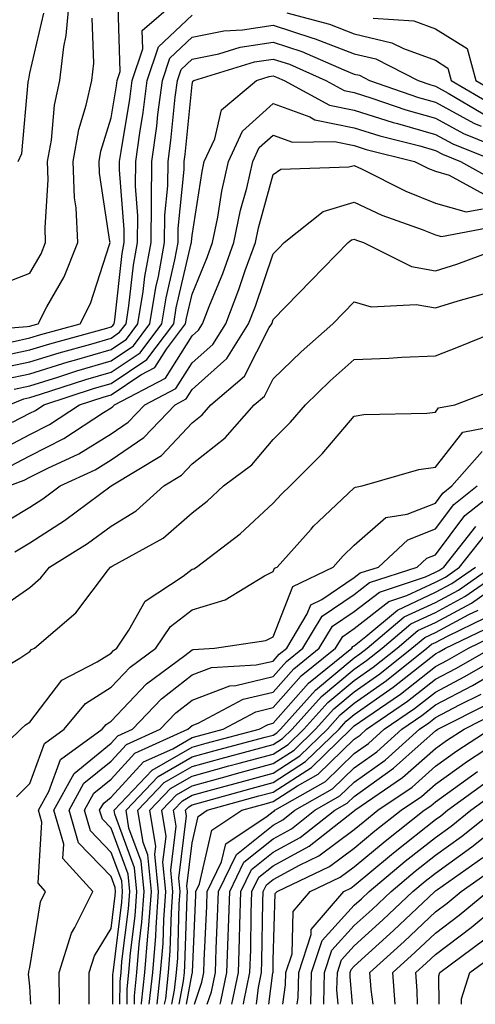
# Model space of a CAD drawing. Units: inches. Extents: x 1037123 to 1039763, y 7231898 to 7234538.
# Drawn here: x 1037757 to 1037813, y 7231898 to 7232019 of the extents above; entities that cross this region are included whole.
import ezdxf

# ---------------------------------------------------------------- set-up
doc = ezdxf.new("R2010")
doc.units = ezdxf.units.IN
doc.header["$MEASUREMENT"] = 0
doc.layers.add('Contour_10377231', color=7, linetype='Continuous', true_color=0xad86a0)

msp = doc.modelspace()

# ---------------------------------------------------------------- linework, layer by layer
at = {"layer": 'Contour_10377231'}
for points in [[(1037753.56, 7231986.42, 3011), (1037758.05, 7231988.15, 3011), (1037759.44, 7231990.53, 3011), (1037759.98, 7231991.92, 3011), (1037759.91, 7231993.77, 3011), (1037760.3, 7231999.67, 3011), (1037760.22, 7232001.92, 3011), (1037760.69, 7232004.56, 3011), (1037761.08, 7232008.89, 3011), (1037761.74, 7232011.92, 3011), (1037762.21, 7232016.08, 3011), (1037762.52, 7232017.45, 3011), (1037762.91, 7232021.92, 3011)], [(1037753.97, 7231977.85, 3008), (1037758.05, 7231978.7, 3008), (1037760.51, 7231979.46, 3008), (1037767.52, 7231981.39, 3008), (1037768.05, 7231981.55, 3008), (1037768.26, 7231981.7, 3008), (1037768.44, 7231981.92, 3008), (1037768.52, 7231982.39, 3008), (1037769.42, 7231990.56, 3008), (1037769.65, 7231991.92, 3008), (1037769.67, 7231993.54, 3008), (1037769.1, 7232000.88, 3008), (1037769.1, 7232001.92, 3008), (1037769.28, 7232003.15, 3008), (1037770.35, 7232009.62, 3008), (1037770.65, 7232011.92, 3008), (1037771.96, 7232015.83, 3008), (1037771.88, 7232018.08, 3008), (1037776.27, 7232021.92, 3008)], [(1037789.71, 7232020.27, 3007), (1037794.98, 7232018.85, 3007), (1037798.05, 7232017.66, 3007), (1037802.7, 7232016.57, 3007), (1037804.12, 7232015.85, 3007), (1037808.05, 7232014.41, 3007), (1037809.57, 7232013.45, 3007), (1037810, 7232011.92, 3007), (1037815.06, 7232008.94, 3007), (1037818.05, 7232007.59, 3007), (1037822.99, 7232006.87, 3007), (1037823.13, 7232006.85, 3007), (1037828.05, 7232006.11, 3007), (1037831.47, 7232008.49, 3007), (1037834.71, 7232011.92, 3007), (1037834.1, 7232015.87, 3007), (1037833.97, 7232017.84, 3007), (1037833.21, 7232021.92, 3007)], [(1037800.37, 7232019.6, 3008), (1037805.39, 7232019.25, 3008), (1037808.05, 7232018.28, 3008), (1037811.98, 7232015.84, 3008), (1037813.05, 7232011.92, 3008), (1037816.19, 7232010.06, 3008), (1037818.05, 7232009.23, 3008), (1037821.19, 7232008.78, 3008), (1037824.46, 7232008.33, 3008), (1037828.05, 7232007.79, 3008), (1037830.49, 7232009.49, 3008), (1037832.78, 7232011.92, 3008), (1037832.15, 7232016.02, 3008), (1037831.49, 7232018.48, 3008), (1037830.84, 7232021.92, 3008)], [(1037755.84, 7231979.7, 3009), (1037758.05, 7231980.17, 3009), (1037759.4, 7231980.58, 3009), (1037764.24, 7231981.92, 3009), (1037765.53, 7231984.43, 3009), (1037767.84, 7231991.71, 3009), (1037767.93, 7231991.92, 3009), (1037767.91, 7231992.05, 3009), (1037766.62, 7232000.49, 3009), (1037766.57, 7232001.92, 3009), (1037766.78, 7232003.18, 3009), (1037768.05, 7232007.32, 3009), (1037768.71, 7232011.27, 3009), (1037768.79, 7232011.92, 3009), (1037769.16, 7232013.03, 3009), (1037768.91, 7232021.05, 3009)], [(1037749.07, 7231980.89, 3010), (1037757.7, 7231981.56, 3010), (1037758.05, 7231981.64, 3010), (1037758.26, 7231981.71, 3010), (1037759.05, 7231981.92, 3010), (1037760.12, 7231983.99, 3010), (1037762.27, 7231987.69, 3010), (1037763.95, 7231991.92, 3010), (1037763.75, 7231996.22, 3010), (1037763.56, 7231997.43, 3010), (1037763.38, 7232001.92, 3010), (1037764.09, 7232005.88, 3010), (1037765, 7232008.87, 3010), (1037765.69, 7232011.92, 3010), (1037765.92, 7232014.05, 3010), (1037765.73, 7232019.59, 3010)], [(1037753.66, 7231976.31, 3007), (1037758.05, 7231977.22, 3007), (1037761.64, 7231978.34, 3007), (1037765.55, 7231979.41, 3007), (1037768.05, 7231980.15, 3007), (1037769.1, 7231980.86, 3007), (1037769.91, 7231981.92, 3007), (1037770.26, 7231984.14, 3007), (1037770.82, 7231989.16, 3007), (1037771.31, 7231991.92, 3007), (1037771.35, 7231995.22, 3007), (1037771.06, 7231998.9, 3007), (1037771.1, 7232001.92, 3007), (1037771.59, 7232005.46, 3007), (1037772, 7232007.96, 3007), (1037772.52, 7232011.92, 3007), (1037773.91, 7232016.07, 3007), (1037778.05, 7232019.97, 3007)], [(1037756.59, 7232001.92, 3012), (1037757.05, 7232002.92, 3012), (1037757.82, 7232011.69, 3012), (1037757.87, 7232011.92, 3012), (1037757.91, 7232012.06, 3012), (1037758.05, 7232012.83, 3012), (1037759.77, 7232020.21, 3012)], [(1037754.87, 7231975.09, 3006), (1037758.05, 7231975.76, 3006), (1037762.76, 7231977.21, 3006), (1037763.56, 7231977.44, 3006), (1037768.05, 7231978.76, 3006), (1037769.96, 7231980.02, 3006), (1037771.37, 7231981.92, 3006), (1037772.01, 7231985.88, 3006), (1037772.23, 7231987.75, 3006), (1037772.99, 7231991.92, 3006), (1037773.03, 7231996.9, 3006), (1037773.03, 7231996.94, 3006), (1037773.09, 7232001.92, 3006), (1037773.69, 7232006.29, 3006), (1037773.83, 7232007.7, 3006), (1037774.38, 7232011.92, 3006), (1037775.3, 7232014.67, 3006), (1037778.05, 7232017.26, 3006), (1037781.94, 7232018.04, 3006), (1037784.28, 7232018.14, 3006), (1037788.05, 7232018.73, 3006), (1037792.8, 7232017.17, 3006), (1037793.21, 7232017.07, 3006), (1037798.05, 7232015.18, 3006), (1037800.69, 7232014.57, 3006), (1037805.92, 7232011.92, 3006), (1037807.5, 7232011.37, 3006), (1037808.05, 7232011.21, 3006), (1037809.61, 7232010.36, 3006), (1037813.95, 7232007.81, 3006)], [(1037756.1, 7231973.87, 3005), (1037758.05, 7231974.28, 3005), (1037761.47, 7231975.35, 3005), (1037763.85, 7231976.12, 3005), (1037768.05, 7231977.36, 3005), (1037770.8, 7231979.18, 3005), (1037772.85, 7231981.92, 3005), (1037773.58, 7231986.4, 3005), (1037773.89, 7231987.75, 3005), (1037774.65, 7231991.92, 3005), (1037774.67, 7231995.29, 3005), (1037775.04, 7231998.91, 3005), (1037775.08, 7232001.92, 3005), (1037775.43, 7232004.53, 3005), (1037775.96, 7232009.84, 3005), (1037776.23, 7232011.92, 3005), (1037776.68, 7232013.28, 3005), (1037778.05, 7232014.56, 3005), (1037781.35, 7232015.21, 3005), (1037783.97, 7232016.01, 3005), (1037788.05, 7232016.65, 3005), (1037791.6, 7232015.48, 3005), (1037796.76, 7232013.21, 3005), (1037798.05, 7232012.71, 3005), (1037798.69, 7232012.55, 3005), (1037799.94, 7232011.92, 3005), (1037805.96, 7232009.83, 3005), (1037808.05, 7232009.23, 3005), (1037812.78, 7232006.65, 3005), (1037813.69, 7232006.29, 3005)], [(1037755.49, 7231971.92, 3004), (1037757.31, 7231972.66, 3004), (1037758.05, 7231972.82, 3004), (1037759.34, 7231973.22, 3004), (1037764.92, 7231975.05, 3004), (1037768.05, 7231975.95, 3004), (1037771.64, 7231978.34, 3004), (1037774.32, 7231981.92, 3004), (1037774.83, 7231985.13, 3004), (1037775.92, 7231989.79, 3004), (1037776.31, 7231991.92, 3004), (1037776.33, 7231993.65, 3004), (1037777.05, 7232000.92, 3004), (1037777.07, 7232001.92, 3004), (1037777.19, 7232002.78, 3004), (1037778.05, 7232011.41, 3004), (1037778.15, 7232011.82, 3004), (1037778.26, 7232011.92, 3004), (1037785.76, 7232014.21, 3004), (1037788.05, 7232014.56, 3004), (1037790.04, 7232013.91, 3004), (1037794.55, 7232011.92, 3004), (1037796.82, 7232010.69, 3004), (1037798.05, 7232010.43, 3004), (1037800.22, 7232009.74, 3004), (1037804.42, 7232008.29, 3004), (1037808.05, 7232007.25, 3004), (1037811.51, 7232005.37, 3004), (1037816.68, 7232003.29, 3004)], [(1037755.9, 7231969.77, 3003), (1037758.05, 7231970.89, 3003), (1037758.73, 7231971.24, 3003), (1037759.77, 7231971.92, 3003), (1037766.02, 7231973.96, 3003), (1037768.05, 7231974.56, 3003), (1037772.48, 7231977.5, 3003), (1037775.78, 7231981.92, 3003), (1037776.1, 7231983.87, 3003), (1037777.95, 7231991.82, 3003), (1037777.97, 7231991.92, 3003), (1037777.97, 7231992, 3003), (1037778.05, 7231992.81, 3003), (1037779.28, 7232000.69, 3003), (1037779.55, 7232001.92, 3003), (1037780.86, 7232004.73, 3003), (1037781.66, 7232008.31, 3003), (1037785.98, 7232011.92, 3003), (1037787.56, 7232012.4, 3003), (1037788.05, 7232012.48, 3003), (1037788.46, 7232012.34, 3003), (1037789.42, 7232011.92, 3003), (1037795, 7232008.87, 3003), (1037798.05, 7232008.25, 3003), (1037802.85, 7232006.73, 3003), (1037803.36, 7232006.61, 3003), (1037808.05, 7232005.27, 3003), (1037810.22, 7232004.09, 3003), (1037815.61, 7232001.92, 3003)], [(1037753.89, 7231966.09, 3002), (1037758.05, 7231968.26, 3002), (1037760.47, 7231969.5, 3002), (1037764.14, 7231971.92, 3002), (1037767.09, 7231972.88, 3002), (1037768.05, 7231973.16, 3002), (1037771.74, 7231975.6, 3002), (1037773.46, 7231976.51, 3002), (1037774.89, 7231978.77, 3002), (1037777.25, 7231981.92, 3002), (1037777.37, 7231982.6, 3002), (1037778.05, 7231985.55, 3002), (1037779.91, 7231990.07, 3002), (1037780.57, 7231991.92, 3002), (1037781.21, 7231995.08, 3002), (1037781.7, 7231998.27, 3002), (1037782.54, 7232001.92, 3002), (1037784.28, 7232005.68, 3002), (1037788.05, 7232009.08, 3002), (1037792.56, 7232007.42, 3002), (1037793.19, 7232007.07, 3002), (1037798.05, 7232006.06, 3002), (1037801.19, 7232005.07, 3002), (1037806.14, 7232003.84, 3002), (1037808.05, 7232003.29, 3002), (1037808.93, 7232002.81, 3002), (1037811.16, 7232001.92, 3002), (1037815.59, 7231999.47, 3002)], [(1037755.61, 7231964.35, 3001), (1037758.05, 7231965.62, 3001), (1037762.21, 7231967.75, 3001), (1037767.11, 7231970.97, 3001), (1037768.05, 7231971.57, 3001), (1037768.26, 7231971.71, 3001), (1037768.46, 7231971.92, 3001), (1037774.75, 7231975.22, 3001), (1037778.05, 7231980.41, 3001), (1037778.85, 7231981.12, 3001), (1037779.34, 7231981.92, 3001), (1037780.16, 7231984.04, 3001), (1037781.84, 7231988.13, 3001), (1037783.21, 7231991.92, 3001), (1037784.03, 7231995.94, 3001), (1037784.79, 7231998.65, 3001), (1037785.53, 7232001.92, 3001), (1037786.33, 7232003.64, 3001), (1037788.05, 7232005.19, 3001), (1037790.43, 7232004.31, 3001), (1037795.59, 7232004.39, 3001), (1037798.05, 7232003.88, 3001), (1037799.53, 7232003.41, 3001), (1037805.49, 7232001.92, 3001), (1037807.19, 7232001.06, 3001), (1037808.05, 7232000.72, 3001), (1037809.75, 7232000.23, 3001), (1037814.01, 7231997.88, 3001)], [(1037755.45, 7231961.92, 3000), (1037757.35, 7231962.62, 3000), (1037758.05, 7231962.99, 3000), (1037760.24, 7231964.11, 3000), (1037764.09, 7231965.88, 3000), (1037768.05, 7231968.35, 3000), (1037770.18, 7231969.79, 3000), (1037772.21, 7231971.92, 3000), (1037776.04, 7231973.93, 3000), (1037778.05, 7231977.1, 3000), (1037780.59, 7231979.37, 3000), (1037782.19, 7231981.92, 3000), (1037783.83, 7231986.15, 3000), (1037784.61, 7231988.48, 3000), (1037785.86, 7231991.92, 3000), (1037786.23, 7231993.75, 3000), (1037788.05, 7232000.32, 3000), (1037789.01, 7232000.96, 3000), (1037797.39, 7232001.26, 3000), (1037798.05, 7232001.45, 3000), (1037798.93, 7232001.04, 3000), (1037804.4, 7231998.27, 3000), (1037808.05, 7231996.8, 3000), (1037811.84, 7231995.71, 3000), (1037813.87, 7231996.09, 3000)], [(1037753.42, 7231956.54, 2999), (1037758.05, 7231959.31, 2999), (1037759.63, 7231960.33, 2999), (1037761.76, 7231961.92, 2999), (1037766.08, 7231963.9, 2999), (1037768.05, 7231965.13, 2999), (1037772.09, 7231967.88, 2999), (1037775.94, 7231971.92, 2999), (1037777.33, 7231972.64, 2999), (1037778.05, 7231973.79, 2999), (1037782.35, 7231977.62, 2999), (1037785.02, 7231981.92, 2999), (1037785.86, 7231984.1, 2999), (1037788.05, 7231990.54, 2999), (1037788.73, 7231991.25, 2999), (1037789.4, 7231991.92, 2999), (1037794.22, 7231995.75, 2999), (1037798.05, 7231996.9, 2999), (1037801.45, 7231995.32, 2999), (1037806.43, 7231993.53, 2999), (1037808.05, 7231992.89, 2999), (1037808.79, 7231992.67, 2999), (1037815.96, 7231994.02, 2999)], [(1037756.17, 7231953.8, 2998), (1037758.05, 7231954.92, 2998), (1037762.31, 7231957.65, 2998), (1037768.05, 7231961.92, 2998), (1037774.28, 7231965.69, 2998), (1037778.05, 7231969.7, 2998), (1037779.3, 7231970.68, 2998), (1037780.37, 7231971.92, 2998), (1037784.51, 7231975.46, 2998), (1037787.56, 7231981.44, 2998), (1037787.87, 7231981.92, 2998), (1037787.91, 7231982.05, 2998), (1037788.05, 7231982.44, 2998), (1037792.72, 7231987.24, 2998), (1037797.29, 7231991.92, 2998), (1037797.72, 7231992.25, 2998), (1037798.05, 7231992.36, 2998), (1037798.34, 7231992.21, 2998), (1037799.18, 7231991.92, 2998), (1037805.1, 7231988.97, 2998), (1037808.05, 7231988.46, 2998), (1037810.69, 7231989.28, 2998), (1037817.89, 7231991.92, 2998)], [(1037753.62, 7231946.35, 2997), (1037758.05, 7231949.4, 2997), (1037759.4, 7231950.58, 2997), (1037760.45, 7231951.92, 2997), (1037765.14, 7231954.83, 2997), (1037768.05, 7231956.94, 2997), (1037771.14, 7231958.84, 2997), (1037774.57, 7231961.92, 2997), (1037776.74, 7231963.23, 2997), (1037778.05, 7231964.63, 2997), (1037782.13, 7231967.84, 2997), (1037785.71, 7231971.92, 2997), (1037786.98, 7231973, 2997), (1037788.05, 7231975.12, 2997), (1037791.51, 7231978.47, 2997), (1037795.41, 7231981.92, 2997), (1037796.72, 7231983.26, 2997), (1037798.05, 7231984.62, 2997), (1037800.12, 7231983.99, 2997), (1037805.69, 7231984.29, 2997), (1037808.05, 7231983.88, 2997), (1037810.88, 7231984.76, 2997), (1037814.28, 7231985.7, 2997)], [(1037752.09, 7231937.88, 2996), (1037756.82, 7231940.69, 2996), (1037758.05, 7231941.49, 2996), (1037758.25, 7231941.73, 2996), (1037758.6, 7231941.92, 2996), (1037763.69, 7231946.28, 2996), (1037767.74, 7231951.61, 2996), (1037767.99, 7231951.92, 2996), (1037768.03, 7231951.95, 2996), (1037768.05, 7231951.96, 2996), (1037768.17, 7231952.03, 2996), (1037774.48, 7231955.49, 2996), (1037778.05, 7231958.62, 2996), (1037779.91, 7231960.06, 2996), (1037781.9, 7231961.92, 2996), (1037785.43, 7231964.54, 2996), (1037788.05, 7231967.63, 2996), (1037790.18, 7231969.78, 2996), (1037792.03, 7231971.92, 2996), (1037795.08, 7231974.89, 2996), (1037798.05, 7231977.51, 2996), (1037802.29, 7231977.67, 2996), (1037803.91, 7231977.78, 2996), (1037808.05, 7231977.95, 2996), (1037810.9, 7231979.07, 2996), (1037817.89, 7231981.92, 2996)], [(1037752.42, 7231927.55, 2995), (1037756.92, 7231931.92, 2995), (1037757.5, 7231932.46, 2995), (1037758.05, 7231932.81, 2995), (1037761.98, 7231937.98, 2995), (1037766.35, 7231940.22, 2995), (1037768.05, 7231941.3, 2995), (1037768.34, 7231941.62, 2995), (1037768.75, 7231941.92, 2995), (1037770.26, 7231944.12, 2995), (1037772.27, 7231947.71, 2995), (1037776.94, 7231950.81, 2995), (1037778.05, 7231951.65, 2995), (1037778.26, 7231951.71, 2995), (1037778.6, 7231951.92, 2995), (1037783.97, 7231956, 2995), (1037788.05, 7231959.78, 2995), (1037789.07, 7231960.91, 2995), (1037790.14, 7231961.92, 2995), (1037794.09, 7231965.88, 2995), (1037798.05, 7231970.52, 2995), (1037799.24, 7231970.74, 2995), (1037807.01, 7231970.88, 2995), (1037808.05, 7231971.02, 2995), (1037808.44, 7231971.53, 2995), (1037810.47, 7231971.92, 2995), (1037815.96, 7231974.01, 2995)], [(1037756.37, 7231923.59, 2994), (1037758.05, 7231925.23, 2994), (1037759.83, 7231930.14, 2994), (1037762.27, 7231931.92, 2994), (1037764.89, 7231935.08, 2994), (1037768.05, 7231937.11, 2994), (1037770.39, 7231939.57, 2994), (1037773.56, 7231941.92, 2994), (1037775.37, 7231944.6, 2994), (1037778.05, 7231946.63, 2994), (1037782.11, 7231947.87, 2994), (1037786.96, 7231950.84, 2994), (1037788.05, 7231951.37, 2994), (1037788.21, 7231951.76, 2994), (1037788.52, 7231951.92, 2994), (1037792.72, 7231956.59, 2994), (1037793.03, 7231956.94, 2994), (1037793.64, 7231957.52, 2994), (1037798.05, 7231961.67, 2994), (1037798.19, 7231961.78, 2994), (1037799.01, 7231961.92, 2994), (1037806.02, 7231963.95, 2994), (1037808.05, 7231964.23, 2994), (1037811.43, 7231968.54, 2994), (1037815.45, 7231969.32, 2994)], [(1037758.15, 7231898, 2993), (1037758.05, 7231900.25, 2993), (1037757.85, 7231901.72, 2993), (1037757.89, 7231901.92, 2993), (1037757.93, 7231902.03, 2993), (1037758.05, 7231902.52, 2993), (1037759.34, 7231910.63, 2993), (1037759.96, 7231911.92, 2993), (1037759.05, 7231912.93, 2993), (1037759.53, 7231920.44, 2993), (1037759.1, 7231921.92, 2993), (1037760.39, 7231924.26, 2993), (1037761.8, 7231928.17, 2993), (1037766.96, 7231931.92, 2993), (1037767.44, 7231932.52, 2993), (1037768.05, 7231932.9, 2993), (1037772.44, 7231937.52, 2993), (1037777.15, 7231941.01, 2993), (1037778.05, 7231941.71, 2993), (1037778.19, 7231941.77, 2993), (1037780.8, 7231941.92, 2993), (1037787.13, 7231942.85, 2993), (1037788.05, 7231943.3, 2993), (1037790.45, 7231949.52, 2993), (1037795.43, 7231951.92, 2993), (1037796.68, 7231953.3, 2993), (1037798.05, 7231954.6, 2993), (1037801.96, 7231958.01, 2993), (1037804.57, 7231958.44, 2993), (1037808.05, 7231959.81, 2993), (1037808.95, 7231961.02, 2993), (1037810.1, 7231961.92, 2993), (1037813.81, 7231966.17, 2993)], [(1037761.7, 7231898, 2992), (1037761.68, 7231898.28, 2992), (1037761.66, 7231901.92, 2992), (1037763.19, 7231906.78, 2992), (1037763.6, 7231907.47, 2992), (1037765.8, 7231911.92, 2992), (1037762.11, 7231915.97, 2992), (1037762.21, 7231917.75, 2992), (1037760.98, 7231921.92, 2992), (1037763.5, 7231926.47, 2992), (1037768.05, 7231930.22, 2992), (1037768.87, 7231931.1, 2992), (1037770.69, 7231931.92, 2992), (1037774.28, 7231935.68, 2992), (1037778.05, 7231938.61, 2992), (1037780.45, 7231939.53, 2992), (1037785.96, 7231939.84, 2992), (1037788.05, 7231940.33, 2992), (1037788.79, 7231941.18, 2992), (1037789.71, 7231941.92, 2992), (1037792.25, 7231946.13, 2992), (1037792.7, 7231947.27, 2992), (1037794.05, 7231947.93, 2992), (1037798.05, 7231950.61, 2992), (1037798.77, 7231951.19, 2992), (1037801.02, 7231951.92, 2992), (1037804.67, 7231955.29, 2992), (1037808.05, 7231956.62, 2992), (1037810.32, 7231959.64, 2992), (1037813.21, 7231961.92, 2992)], [(1037765.34, 7231898, 2991), (1037765.37, 7231899.24, 2991), (1037765.35, 7231901.92, 2991), (1037766, 7231903.98, 2991), (1037768.05, 7231907.36, 2991), (1037768.56, 7231911.41, 2991), (1037768.6, 7231911.92, 2991), (1037768.54, 7231912.42, 2991), (1037768.05, 7231913.75, 2991), (1037764.05, 7231917.93, 2991), (1037762.87, 7231921.92, 2991), (1037764.71, 7231925.25, 2991), (1037768.05, 7231928, 2991), (1037769.94, 7231930.04, 2991), (1037774.1, 7231931.92, 2991), (1037776.04, 7231933.93, 2991), (1037778.05, 7231935.49, 2991), (1037782.7, 7231937.28, 2991), (1037783.46, 7231937.32, 2991), (1037788.05, 7231938.41, 2991), (1037789.69, 7231940.28, 2991), (1037791.72, 7231941.92, 2991), (1037794.1, 7231945.87, 2991), (1037798.05, 7231948.52, 2991), (1037799.94, 7231950.02, 2991), (1037805.8, 7231951.92, 2991), (1037806.98, 7231953, 2991), (1037808.05, 7231953.42, 2991), (1037811.68, 7231958.28, 2991), (1037816.31, 7231961.92, 2991)], [(1037768.25, 7231898, 2990), (1037768.28, 7231901.69, 2990), (1037768.3, 7231901.92, 2990), (1037768.34, 7231902.2, 2990), (1037769.38, 7231910.59, 2990), (1037769.48, 7231911.92, 2990), (1037769.36, 7231913.22, 2990), (1037768.05, 7231916.73, 2990), (1037765.51, 7231919.38, 2990), (1037764.77, 7231921.92, 2990), (1037765.94, 7231924.04, 2990), (1037768.05, 7231925.78, 2990), (1037771, 7231928.97, 2990), (1037777.54, 7231931.92, 2990), (1037777.8, 7231932.17, 2990), (1037778.05, 7231932.38, 2990), (1037778.79, 7231932.66, 2990), (1037784.36, 7231935.62, 2990), (1037788.05, 7231936.49, 2990), (1037790.59, 7231939.38, 2990), (1037793.73, 7231941.92, 2990), (1037795.35, 7231944.61, 2990), (1037798.05, 7231946.42, 2990), (1037801.14, 7231948.84, 2990), (1037806.84, 7231950.7, 2990), (1037808.05, 7231951.27, 2990), (1037808.48, 7231951.49, 2990), (1037809.09, 7231951.92, 2990), (1037813.05, 7231956.91, 2990)], [(1037769.14, 7231898, 2989), (1037769.16, 7231900.8, 2989), (1037769.28, 7231901.92, 2989), (1037769.4, 7231903.27, 2989), (1037770.22, 7231909.76, 2989), (1037770.37, 7231911.92, 2989), (1037770.16, 7231914.03, 2989), (1037768.05, 7231919.71, 2989), (1037766.98, 7231920.84, 2989), (1037766.64, 7231921.92, 2989), (1037767.15, 7231922.82, 2989), (1037768.05, 7231923.56, 2989), (1037772.07, 7231927.9, 2989), (1037775.65, 7231929.52, 2989), (1037778.05, 7231930.9, 2989), (1037778.85, 7231931.12, 2989), (1037781.86, 7231931.92, 2989), (1037785.9, 7231934.07, 2989), (1037788.05, 7231934.58, 2989), (1037791.49, 7231938.49, 2989), (1037795.75, 7231941.92, 2989), (1037796.62, 7231943.36, 2989), (1037798.05, 7231944.32, 2989), (1037802.31, 7231947.67, 2989), (1037804.51, 7231948.39, 2989), (1037808.05, 7231950.04, 2989), (1037809.28, 7231950.69, 2989), (1037811.04, 7231951.92, 2989), (1037814.14, 7231955.83, 2989)], [(1037770.03, 7231898, 2988), (1037770.04, 7231899.92, 2988), (1037770.26, 7231901.92, 2988), (1037770.45, 7231904.33, 2988), (1037771.04, 7231908.93, 2988), (1037771.25, 7231911.92, 2988), (1037770.96, 7231914.83, 2988), (1037768.5, 7231921.46, 2988), (1037768.42, 7231921.92, 2988), (1037773.11, 7231926.86, 2988), (1037778.05, 7231929.71, 2988), (1037779.79, 7231930.19, 2988), (1037786.33, 7231931.92, 2988), (1037787.44, 7231932.52, 2988), (1037788.05, 7231932.66, 2988), (1037792.39, 7231937.59, 2988), (1037797.76, 7231941.92, 2988), (1037797.87, 7231942.11, 2988), (1037798.05, 7231942.22, 2988), (1037799.48, 7231943.35, 2988), (1037803.36, 7231946.62, 2988), (1037808.05, 7231948.8, 2988), (1037810.08, 7231949.88, 2988), (1037812.99, 7231951.92, 2988)], [(1037770.93, 7231898, 2987), (1037770.94, 7231899.04, 2987), (1037771.23, 7231901.92, 2987), (1037771.53, 7231905.4, 2987), (1037771.86, 7231908.11, 2987), (1037772.15, 7231911.92, 2987), (1037771.78, 7231915.64, 2987), (1037770.26, 7231919.7, 2987), (1037769.91, 7231921.92, 2987), (1037773.87, 7231926.11, 2987), (1037778.05, 7231928.53, 2987), (1037780.71, 7231929.25, 2987), (1037787.07, 7231930.93, 2987), (1037788.05, 7231931.2, 2987), (1037788.48, 7231931.48, 2987), (1037788.93, 7231931.92, 2987), (1037793.25, 7231936.72, 2987), (1037798.05, 7231940.73, 2987), (1037798.75, 7231941.22, 2987), (1037799.63, 7231941.92, 2987), (1037804.2, 7231945.77, 2987), (1037808.05, 7231947.55, 2987), (1037810.9, 7231949.08, 2987), (1037814.94, 7231951.92, 2987)], [(1037771.82, 7231898, 2986), (1037771.82, 7231898.16, 2986), (1037772.21, 7231901.92, 2986), (1037772.58, 7231906.45, 2986), (1037772.68, 7231907.28, 2986), (1037773.03, 7231911.92, 2986), (1037772.58, 7231916.45, 2986), (1037772.01, 7231917.95, 2986), (1037771.37, 7231921.92, 2986), (1037774.61, 7231925.35, 2986), (1037778.05, 7231927.34, 2986), (1037781.64, 7231928.33, 2986), (1037785.45, 7231929.33, 2986), (1037788.05, 7231930.03, 2986), (1037789.2, 7231930.77, 2986), (1037790.39, 7231931.92, 2986), (1037794.01, 7231935.96, 2986), (1037798.05, 7231939.32, 2986), (1037799.57, 7231940.4, 2986), (1037801.47, 7231941.92, 2986), (1037805.04, 7231944.93, 2986), (1037808.05, 7231946.32, 2986), (1037811.7, 7231948.27, 2986), (1037816.9, 7231951.92, 2986)], [(1037772.77, 7231898, 2985), (1037773.19, 7231901.92, 2985), (1037773.56, 7231906.41, 2985), (1037773.6, 7231907.46, 2985), (1037773.91, 7231911.92, 2985), (1037773.46, 7231916.51, 2985), (1037773.58, 7231917.44, 2985), (1037772.84, 7231921.92, 2985), (1037775.37, 7231924.6, 2985), (1037778.05, 7231926.15, 2985), (1037782.58, 7231927.39, 2985), (1037783.85, 7231927.72, 2985), (1037788.05, 7231928.85, 2985), (1037789.91, 7231930.05, 2985), (1037791.84, 7231931.92, 2985), (1037794.77, 7231935.2, 2985), (1037798.05, 7231937.93, 2985), (1037800.39, 7231939.58, 2985), (1037803.32, 7231941.92, 2985), (1037805.88, 7231944.08, 2985), (1037808.05, 7231945.08, 2985), (1037812.5, 7231947.47, 2985), (1037816.17, 7231950.04, 2985)], [(1037773.74, 7231898, 2984), (1037774.16, 7231901.92, 2984), (1037774.46, 7231905.51, 2984), (1037774.55, 7231908.41, 2984), (1037774.81, 7231911.92, 2984), (1037774.44, 7231915.52, 2984), (1037774.83, 7231918.7, 2984), (1037774.3, 7231921.92, 2984), (1037776.12, 7231923.84, 2984), (1037778.05, 7231924.96, 2984), (1037782.23, 7231926.1, 2984), (1037783.52, 7231926.46, 2984), (1037788.05, 7231927.68, 2984), (1037790.63, 7231929.34, 2984), (1037793.28, 7231931.92, 2984), (1037795.53, 7231934.44, 2984), (1037798.05, 7231936.53, 2984), (1037801.21, 7231938.76, 2984), (1037805.16, 7231941.92, 2984), (1037806.74, 7231943.24, 2984), (1037808.05, 7231943.85, 2984), (1037812.19, 7231946.06, 2984), (1037813.34, 7231946.62, 2984)], [(1037774.66, 7231898, 2983), (1037774.79, 7231898.67, 2983), (1037775.14, 7231901.92, 2983), (1037775.35, 7231904.61, 2983), (1037775.51, 7231909.37, 2983), (1037775.69, 7231911.92, 2983), (1037775.43, 7231914.54, 2983), (1037776.1, 7231919.96, 2983), (1037775.76, 7231921.92, 2983), (1037776.88, 7231923.09, 2983), (1037778.05, 7231923.78, 2983), (1037780.59, 7231924.47, 2983), (1037784.44, 7231925.53, 2983), (1037788.05, 7231926.51, 2983), (1037791.35, 7231928.63, 2983), (1037794.73, 7231931.92, 2983), (1037796.29, 7231933.68, 2983), (1037798.05, 7231935.13, 2983), (1037802.03, 7231937.93, 2983), (1037807.01, 7231941.92, 2983), (1037807.58, 7231942.39, 2983), (1037808.05, 7231942.61, 2983), (1037809.53, 7231943.4, 2983), (1037814.28, 7231945.7, 2983)], [(1037775.55, 7231898, 2982), (1037775.88, 7231899.76, 2982), (1037776.12, 7231901.92, 2982), (1037776.27, 7231903.71, 2982), (1037776.47, 7231910.33, 2982), (1037776.59, 7231911.92, 2982), (1037776.41, 7231913.56, 2982), (1037777.35, 7231921.22, 2982), (1037777.23, 7231921.92, 2982), (1037777.64, 7231922.34, 2982), (1037778.05, 7231922.58, 2982), (1037778.97, 7231922.83, 2982), (1037785.35, 7231924.62, 2982), (1037788.05, 7231925.34, 2982), (1037792.05, 7231927.92, 2982), (1037796.17, 7231931.92, 2982), (1037797.05, 7231932.92, 2982), (1037798.05, 7231933.74, 2982), (1037802.85, 7231937.11, 2982), (1037804.77, 7231938.63, 2982), (1037808.05, 7231941.23, 2982), (1037808.5, 7231941.46, 2982), (1037809.3, 7231941.92, 2982), (1037815.2, 7231944.77, 2982)], [(1037776.45, 7231898, 2981), (1037776.98, 7231900.86, 2981), (1037777.09, 7231901.92, 2981), (1037777.17, 7231902.8, 2981), (1037777.42, 7231911.29, 2981), (1037777.46, 7231911.92, 2981), (1037777.41, 7231912.57, 2981), (1037778.05, 7231917.91, 2981), (1037778.79, 7231921.17, 2981), (1037779.92, 7231921.92, 2981), (1037786.29, 7231923.69, 2981), (1037788.05, 7231924.17, 2981), (1037792.78, 7231927.2, 2981), (1037797.62, 7231931.92, 2981), (1037797.82, 7231932.14, 2981), (1037798.05, 7231932.34, 2981), (1037799.46, 7231933.32, 2981), (1037803.73, 7231936.24, 2981), (1037808.05, 7231939.65, 2981), (1037809.53, 7231940.43, 2981), (1037812.13, 7231941.92, 2981), (1037816.12, 7231943.84, 2981)], [(1037777.34, 7231898, 2980), (1037778.05, 7231901.8, 2980), (1037778.09, 7231901.89, 2980), (1037778.09, 7231901.96, 2980), (1037778.5, 7231911.46, 2980), (1037778.52, 7231911.92, 2980), (1037778.97, 7231912.84, 2980), (1037780.49, 7231919.47, 2980), (1037784.18, 7231921.92, 2980), (1037787.21, 7231922.76, 2980), (1037788.05, 7231922.99, 2980), (1037791.06, 7231924.93, 2980), (1037793.6, 7231926.37, 2980), (1037798.05, 7231930.69, 2980), (1037798.77, 7231931.2, 2980), (1037799.57, 7231931.92, 2980), (1037804.61, 7231935.36, 2980), (1037808.05, 7231938.08, 2980), (1037810.57, 7231939.39, 2980), (1037814.96, 7231941.92, 2980)], [(1037778.36, 7231898, 2979), (1037779.26, 7231900.71, 2979), (1037779.51, 7231901.92, 2979), (1037779.55, 7231903.42, 2979), (1037779.85, 7231910.12, 2979), (1037779.91, 7231911.92, 2979), (1037781.68, 7231915.55, 2979), (1037782.19, 7231917.78, 2979), (1037787.31, 7231921.18, 2979), (1037788.05, 7231921.77, 2979), (1037788.15, 7231921.82, 2979), (1037788.26, 7231921.92, 2979), (1037794.5, 7231925.48, 2979), (1037798.05, 7231928.92, 2979), (1037799.79, 7231930.17, 2979), (1037801.74, 7231931.92, 2979), (1037805.49, 7231934.48, 2979), (1037808.05, 7231936.5, 2979), (1037811.6, 7231938.36, 2979), (1037817.82, 7231941.92, 2979)], [(1037779.92, 7231898, 2978), (1037780.43, 7231899.54, 2978), (1037780.92, 7231901.92, 2978), (1037781.02, 7231904.89, 2978), (1037781.19, 7231908.78, 2978), (1037781.29, 7231911.92, 2978), (1037783.52, 7231916.46, 2978), (1037788.05, 7231920.1, 2978), (1037789.22, 7231920.74, 2978), (1037790.73, 7231921.92, 2978), (1037795.37, 7231924.59, 2978), (1037798.05, 7231927.16, 2978), (1037800.82, 7231929.15, 2978), (1037803.91, 7231931.92, 2978), (1037806.37, 7231933.6, 2978), (1037808.05, 7231934.93, 2978), (1037812.64, 7231937.32, 2978), (1037814.53, 7231938.41, 2978)], [(1037781.49, 7231898, 2977), (1037781.6, 7231898.36, 2977), (1037782.35, 7231901.92, 2977), (1037782.48, 7231906.35, 2977), (1037782.52, 7231907.44, 2977), (1037782.68, 7231911.92, 2977), (1037784.44, 7231915.53, 2977), (1037788.05, 7231918.42, 2977), (1037790.32, 7231919.65, 2977), (1037793.19, 7231921.92, 2977), (1037796.27, 7231923.69, 2977), (1037798.05, 7231925.41, 2977), (1037801.86, 7231928.12, 2977), (1037806.08, 7231931.92, 2977), (1037807.25, 7231932.72, 2977), (1037808.05, 7231933.36, 2977), (1037811.04, 7231934.91, 2977), (1037813.71, 7231936.26, 2977)], [(1037782.96, 7231898, 2976), (1037783.77, 7231901.92, 2976), (1037783.89, 7231906.07, 2976), (1037783.93, 7231907.8, 2976), (1037784.05, 7231911.92, 2976), (1037785.37, 7231914.61, 2976), (1037788.05, 7231916.75, 2976), (1037791.39, 7231918.57, 2976), (1037795.65, 7231921.92, 2976), (1037797.17, 7231922.8, 2976), (1037798.05, 7231923.64, 2976), (1037802.87, 7231927.1, 2976), (1037806.29, 7231930.17, 2976), (1037808.05, 7231931.72, 2976), (1037808.34, 7231931.92, 2976), (1037814.79, 7231935.17, 2976)], [(1037784.4, 7231898, 2975), (1037784.44, 7231898.31, 2975), (1037785.18, 7231901.92, 2975), (1037785.28, 7231904.7, 2975), (1037785.35, 7231909.22, 2975), (1037785.43, 7231911.92, 2975), (1037786.29, 7231913.68, 2975), (1037788.05, 7231915.08, 2975), (1037792.48, 7231917.49, 2975), (1037797.85, 7231921.72, 2975), (1037798.05, 7231921.87, 2975), (1037798.07, 7231921.89, 2975), (1037798.11, 7231921.92, 2975), (1037804.01, 7231925.95, 2975), (1037808.05, 7231929.54, 2975), (1037809.44, 7231930.53, 2975), (1037811.59, 7231931.92, 2975), (1037815.88, 7231934.09, 2975)], [(1037785.97, 7231898, 2974), (1037786.23, 7231900.09, 2974), (1037786.6, 7231901.92, 2974), (1037786.64, 7231903.33, 2974), (1037786.78, 7231910.65, 2974), (1037786.82, 7231911.92, 2974), (1037787.23, 7231912.74, 2974), (1037788.05, 7231913.4, 2974), (1037791.31, 7231915.17, 2974), (1037793.67, 7231916.3, 2974), (1037798.05, 7231919.57, 2974), (1037799.34, 7231920.63, 2974), (1037800.96, 7231921.92, 2974), (1037805.18, 7231924.79, 2974), (1037808.05, 7231927.35, 2974), (1037810.71, 7231929.25, 2974), (1037814.81, 7231931.92, 2974)], [(1037787.53, 7231898, 2973), (1037788.01, 7231901.88, 2973), (1037788.03, 7231901.92, 2973), (1037788.03, 7231901.95, 2973), (1037788.05, 7231903.45, 2973), (1037788.3, 7231911.68, 2973), (1037788.52, 7231911.92, 2973), (1037795, 7231914.98, 2973), (1037798.05, 7231917.26, 2973), (1037800.59, 7231919.38, 2973), (1037803.83, 7231921.92, 2973), (1037806.33, 7231923.64, 2973), (1037808.05, 7231925.15, 2973), (1037812, 7231927.98, 2973), (1037818.05, 7231931.92, 2973)], [(1037789.24, 7231898, 2972), (1037789.57, 7231900.4, 2972), (1037789.61, 7231901.92, 2972), (1037790.37, 7231904.23, 2972), (1037790.53, 7231909.45, 2972), (1037792.62, 7231911.92, 2972), (1037796.31, 7231913.66, 2972), (1037798.05, 7231914.96, 2972), (1037801.86, 7231918.12, 2972), (1037806.68, 7231921.92, 2972), (1037807.5, 7231922.48, 2972), (1037808.05, 7231922.96, 2972), (1037811.76, 7231925.62, 2972), (1037813.25, 7231926.71, 2972)], [(1037791, 7231898, 2971), (1037791.12, 7231898.85, 2971), (1037791.19, 7231901.92, 2971), (1037792.74, 7231906.6, 2971), (1037792.74, 7231907.22, 2971), (1037796.74, 7231911.92, 2971), (1037797.64, 7231912.34, 2971), (1037798.05, 7231912.65, 2971), (1037802.39, 7231916.27, 2971), (1037803.11, 7231916.86, 2971), (1037808.05, 7231920.78, 2971), (1037808.71, 7231921.26, 2971), (1037809.55, 7231921.92, 2971), (1037814.48, 7231925.5, 2971)], [(1037792.68, 7231898, 2970), (1037792.78, 7231901.92, 2970), (1037794.09, 7231905.88, 2970), (1037798.05, 7231910.22, 2970), (1037798.95, 7231911.02, 2970), (1037799.89, 7231911.92, 2970), (1037804.34, 7231915.63, 2970), (1037808.05, 7231918.58, 2970), (1037810, 7231919.97, 2970), (1037812.44, 7231921.92, 2970), (1037815.69, 7231924.28, 2970)], [(1037794.29, 7231898, 2969), (1037794.28, 7231898.15, 2969), (1037794.38, 7231901.92, 2969), (1037795.28, 7231904.69, 2969), (1037798.05, 7231907.71, 2969), (1037800.26, 7231909.71, 2969), (1037802.58, 7231911.92, 2969), (1037805.57, 7231914.41, 2969), (1037808.05, 7231916.38, 2969), (1037811.27, 7231918.69, 2969), (1037815.34, 7231921.92, 2969)], [(1037796.05, 7231898, 2968), (1037795.9, 7231899.77, 2968), (1037795.96, 7231901.92, 2968), (1037796.47, 7231903.49, 2968), (1037798.05, 7231905.21, 2968), (1037801.57, 7231908.4, 2968), (1037805.28, 7231911.92, 2968), (1037806.78, 7231913.19, 2968), (1037808.05, 7231914.19, 2968), (1037812.56, 7231917.41, 2968), (1037817.41, 7231921.27, 2968)], [(1037797.83, 7231898, 2967), (1037797.54, 7231901.4, 2967), (1037797.54, 7231901.92, 2967), (1037797.68, 7231902.3, 2967), (1037798.05, 7231902.71, 2967), (1037802.87, 7231907.1, 2967), (1037807.97, 7231911.92, 2967), (1037808.01, 7231911.96, 2967), (1037808.05, 7231911.99, 2967), (1037808.3, 7231912.16, 2967), (1037813.89, 7231916.09, 2967)], [(1037800.38, 7231898, 2966), (1037800.14, 7231899.83, 2966), (1037799.98, 7231901.92, 2966), (1037804.22, 7231905.75, 2966), (1037808.05, 7231909.39, 2966), (1037809.5, 7231910.47, 2966), (1037811.23, 7231911.92, 2966), (1037815.24, 7231914.73, 2966)], [(1037803.11, 7231898, 2965), (1037802.82, 7231901.92, 2965), (1037805.57, 7231904.41, 2965), (1037808.05, 7231906.77, 2965), (1037811, 7231908.98, 2965), (1037814.51, 7231911.92, 2965)], [(1037805.83, 7231898, 2964), (1037805.8, 7231899.67, 2964), (1037805.63, 7231901.92, 2964), (1037806.9, 7231903.06, 2964), (1037808.05, 7231904.16, 2964), (1037812.48, 7231907.49, 2964), (1037817.8, 7231911.92, 2964)], [(1037808.51, 7231898, 2963), (1037808.46, 7231901.51, 2963), (1037808.6, 7231901.92, 2963), (1037814.03, 7231905.93, 2963)], [(1037811.28, 7231898, 2962), (1037811.27, 7231898.69, 2962), (1037812.31, 7231901.92, 2962), (1037815.61, 7231904.35, 2962)]]:
    msp.add_polyline3d(points, dxfattribs=at)

doc.saveas('drawing.dxf')
